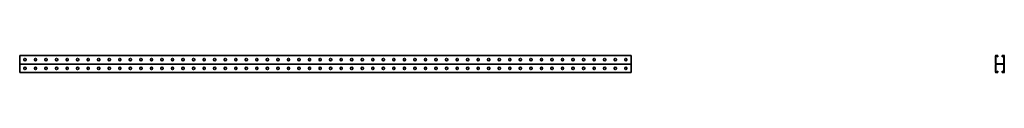
# Model space of a CAD drawing. Units: millimetres. Extents: x -1450 to 3221, y -3221 to 41.
# Drawn here: x -1450 to 3221, y -41 to 41 of the extents above; entities that cross this region are included whole.
import ezdxf

# ---------------------------------------------------------------- set-up
doc = ezdxf.new("R2010")
doc.units = ezdxf.units.MM
doc.linetypes.add('SLD-Сплошная', pattern=[0])

msp = doc.modelspace()

# ---------------------------------------------------------------- linework, layer by layer
at = {"color": 7, "linetype": 'SLD-Сплошная', "lineweight": 35}
for p, q in [((1450, 41), (-1450, 41)), ((-1450, 38.75), (-1450, 41)), ((-1450, 2.25), (-1450, 38.75)), ((-1450, 0), (-1450, 2.25)), ((1450, 0), (-1450, 0)), ((-1450, 0), (-1450, -2.25)), ((-1430.2, 19.7), (-1430.2, 21.3)), ((-1419.8, 21.3), (-1419.8, 19.7)), ((-1380.2, 19.7), (-1380.2, 21.3)), ((-1369.8, 21.3), (-1369.8, 19.7)), ((-1330.2, 19.7), (-1330.2, 21.3)), ((-1319.8, 21.3), (-1319.8, 19.7)), ((-1280.2, 19.7), (-1280.2, 21.3)), ((-1269.8, 21.3), (-1269.8, 19.7)), ((-1230.2, 19.7), (-1230.2, 21.3)), ((-1219.8, 21.3), (-1219.8, 19.7)), ((-1180.2, 19.7), (-1180.2, 21.3)), ((-1169.8, 21.3), (-1169.8, 19.7)), ((-1130.2, 19.7), (-1130.2, 21.3)), ((-1119.8, 21.3), (-1119.8, 19.7)), ((-1080.2, 19.7), (-1080.2, 21.3)), ((-1069.8, 21.3), (-1069.8, 19.7)), ((-1030.2, 19.7), (-1030.2, 21.3)), ((-1019.8, 21.3), (-1019.8, 19.7)), ((-980.2, 19.7), (-980.2, 21.3)), ((-969.8, 21.3), (-969.8, 19.7)), ((-930.2, 19.7), (-930.2, 21.3)), ((-919.8, 21.3), (-919.8, 19.7)), ((-880.2, 19.7), (-880.2, 21.3)), ((-869.8, 21.3), (-869.8, 19.7)), ((-830.2, 19.7), (-830.2, 21.3)), ((-819.8, 21.3), (-819.8, 19.7)), ((-780.2, 19.7), (-780.2, 21.3)), ((-769.8, 21.3), (-769.8, 19.7)), ((-730.2, 19.7), (-730.2, 21.3)), ((-719.8, 21.3), (-719.8, 19.7)), ((-680.2, 19.7), (-680.2, 21.3)), ((-669.8, 21.3), (-669.8, 19.7)), ((-630.2, 19.7), (-630.2, 21.3)), ((-619.8, 21.3), (-619.8, 19.7)), ((-580.2, 19.7), (-580.2, 21.3)), ((-569.8, 21.3), (-569.8, 19.7)), ((-530.2, 19.7), (-530.2, 21.3)), ((-519.8, 21.3), (-519.8, 19.7)), ((-480.2, 19.7), (-480.2, 21.3)), ((-469.8, 21.3), (-469.8, 19.7)), ((-430.2, 19.7), (-430.2, 21.3)), ((-419.8, 21.3), (-419.8, 19.7)), ((-380.2, 19.7), (-380.2, 21.3)), ((-369.8, 21.3), (-369.8, 19.7)), ((-330.2, 19.7), (-330.2, 21.3)), ((-319.8, 21.3), (-319.8, 19.7)), ((-280.2, 19.7), (-280.2, 21.3)), ((-269.8, 21.3), (-269.8, 19.7)), ((-230.2, 19.7), (-230.2, 21.3)), ((-219.8, 21.3), (-219.8, 19.7)), ((-180.2, 19.7), (-180.2, 21.3)), ((-169.8, 21.3), (-169.8, 19.7)), ((-130.2, 19.7), (-130.2, 21.3)), ((-119.8, 21.3), (-119.8, 19.7)), ((-80.2, 19.7), (-80.2, 21.3)), ((-69.8, 21.3), (-69.8, 19.7)), ((-30.2, 19.7), (-30.2, 21.3)), ((-19.8, 21.3), (-19.8, 19.7)), ((19.8, 21.3), (19.8, 19.7)), ((30.2, 19.7), (30.2, 21.3)), ((69.8, 21.3), (69.8, 19.7)), ((80.2, 19.7), (80.2, 21.3)), ((119.8, 21.3), (119.8, 19.7)), ((130.2, 19.7), (130.2, 21.3)), ((169.8, 21.3), (169.8, 19.7)), ((180.2, 19.7), (180.2, 21.3)), ((219.8, 21.3), (219.8, 19.7)), ((230.2, 19.7), (230.2, 21.3)), ((269.8, 21.3), (269.8, 19.7)), ((280.2, 19.7), (280.2, 21.3)), ((319.8, 21.3), (319.8, 19.7)), ((330.2, 19.7), (330.2, 21.3)), ((369.8, 21.3), (369.8, 19.7)), ((380.2, 19.7), (380.2, 21.3)), ((419.8, 21.3), (419.8, 19.7)), ((430.2, 19.7), (430.2, 21.3)), ((469.8, 21.3), (469.8, 19.7)), ((480.2, 19.7), (480.2, 21.3)), ((519.8, 21.3), (519.8, 19.7)), ((530.2, 19.7), (530.2, 21.3)), ((569.8, 21.3), (569.8, 19.7)), ((580.2, 19.7), (580.2, 21.3)), ((619.8, 21.3), (619.8, 19.7)), ((630.2, 19.7), (630.2, 21.3)), ((669.8, 21.3), (669.8, 19.7)), ((680.2, 19.7), (680.2, 21.3)), ((719.8, 21.3), (719.8, 19.7)), ((730.2, 19.7), (730.2, 21.3)), ((769.8, 21.3), (769.8, 19.7)), ((780.2, 19.7), (780.2, 21.3)), ((819.8, 21.3), (819.8, 19.7)), ((830.2, 19.7), (830.2, 21.3)), ((869.8, 21.3), (869.8, 19.7)), ((880.2, 19.7), (880.2, 21.3)), ((919.8, 21.3), (919.8, 19.7)), ((930.2, 19.7), (930.2, 21.3)), ((969.8, 21.3), (969.8, 19.7)), ((980.2, 19.7), (980.2, 21.3)), ((1019.8, 21.3), (1019.8, 19.7)), ((1030.2, 19.7), (1030.2, 21.3)), ((1069.8, 21.3), (1069.8, 19.7)), ((1080.2, 19.7), (1080.2, 21.3)), ((1119.8, 21.3), (1119.8, 19.7)), ((1130.2, 19.7), (1130.2, 21.3)), ((1169.8, 21.3), (1169.8, 19.7)), ((1180.2, 19.7), (1180.2, 21.3)), ((1219.8, 21.3), (1219.8, 19.7)), ((1230.2, 19.7), (1230.2, 21.3)), ((1269.8, 21.3), (1269.8, 19.7)), ((1280.2, 19.7), (1280.2, 21.3)), ((1319.8, 21.3), (1319.8, 19.7)), ((1330.2, 19.7), (1330.2, 21.3)), ((1369.8, 21.3), (1369.8, 19.7)), ((1380.2, 19.7), (1380.2, 21.3)), ((1419.8, 21.3), (1419.8, 19.7)), ((1430.2, 19.7), (1430.2, 21.3)), ((1450, 38.75), (1450, 41)), ((1450, 2.25), (1450, 38.75)), ((1450, 0), (1450, 2.25)), ((1450, 0), (1450, -2.25)), ((3179.5, 2.25), (3179.5, 38.75)), ((3181, 38.75), (3181, 39.5)), ((3181.75, 39.5), (3181, 39.5)), ((3181, 2.25), (3181, 38.75)), ((3181, 2.25), (3181, 1.5)), ((3181.75, 1.5), (3181, 1.5)), ((3181.75, 41), (3186.75, 41)), ((3181.75, 39.5), (3186.75, 39.5)), ((3181.75, 1.5), (3218.25, 1.5)), ((3181.75, 0), (3218.25, 0)), ((3186.75, 39.5), (3187.5, 39.5)), ((3187.5, 38.75), (3187.5, 39.5)), ((3187.5, 38.75), (3187.5, 34)), ((3189, 34), (3187.5, 34)), ((3189, 38.75), (3189, 34)), ((3211, 38.75), (3211, 34)), ((3211, 34), (3212.5, 34)), ((3213.25, 39.5), (3212.5, 39.5)), ((3212.5, 38.75), (3212.5, 39.5)), ((3212.5, 38.75), (3212.5, 34)), ((3218.25, 41), (3213.25, 41)), ((3218.25, 39.5), (3213.25, 39.5)), ((3218.25, 39.5), (3219, 39.5)), ((3218.25, 1.5), (3219, 1.5)), ((3219, 38.75), (3219, 39.5)), ((3219, 2.25), (3219, 38.75)), ((3219, 2.25), (3219, 1.5)), ((3220.5, 2.25), (3220.5, 38.75)), ((-1450, -2.25), (-1450, -38.75)), ((-1450, -38.75), (-1450, -41)), ((1450, -41), (-1450, -41)), ((-1430.2, -19.7), (-1430.2, -21.3)), ((-1419.8, -21.3), (-1419.8, -19.7)), ((-1380.2, -19.7), (-1380.2, -21.3)), ((-1369.8, -21.3), (-1369.8, -19.7)), ((-1330.2, -19.7), (-1330.2, -21.3)), ((-1319.8, -21.3), (-1319.8, -19.7)), ((-1280.2, -19.7), (-1280.2, -21.3)), ((-1269.8, -21.3), (-1269.8, -19.7)), ((-1230.2, -19.7), (-1230.2, -21.3)), ((-1219.8, -21.3), (-1219.8, -19.7)), ((-1180.2, -19.7), (-1180.2, -21.3)), ((-1169.8, -21.3), (-1169.8, -19.7)), ((-1130.2, -19.7), (-1130.2, -21.3)), ((-1119.8, -21.3), (-1119.8, -19.7)), ((-1080.2, -19.7), (-1080.2, -21.3)), ((-1069.8, -21.3), (-1069.8, -19.7)), ((-1030.2, -19.7), (-1030.2, -21.3)), ((-1019.8, -21.3), (-1019.8, -19.7)), ((-980.2, -19.7), (-980.2, -21.3)), ((-969.8, -21.3), (-969.8, -19.7)), ((-930.2, -19.7), (-930.2, -21.3)), ((-919.8, -21.3), (-919.8, -19.7)), ((-880.2, -19.7), (-880.2, -21.3)), ((-869.8, -21.3), (-869.8, -19.7)), ((-830.2, -19.7), (-830.2, -21.3)), ((-819.8, -21.3), (-819.8, -19.7)), ((-780.2, -19.7), (-780.2, -21.3)), ((-769.8, -21.3), (-769.8, -19.7)), ((-730.2, -19.7), (-730.2, -21.3)), ((-719.8, -21.3), (-719.8, -19.7)), ((-680.2, -19.7), (-680.2, -21.3)), ((-669.8, -21.3), (-669.8, -19.7)), ((-630.2, -19.7), (-630.2, -21.3)), ((-619.8, -21.3), (-619.8, -19.7)), ((-580.2, -19.7), (-580.2, -21.3)), ((-569.8, -21.3), (-569.8, -19.7)), ((-530.2, -19.7), (-530.2, -21.3)), ((-519.8, -21.3), (-519.8, -19.7)), ((-480.2, -19.7), (-480.2, -21.3)), ((-469.8, -21.3), (-469.8, -19.7)), ((-430.2, -19.7), (-430.2, -21.3)), ((-419.8, -21.3), (-419.8, -19.7)), ((-380.2, -19.7), (-380.2, -21.3)), ((-369.8, -21.3), (-369.8, -19.7)), ((-330.2, -19.7), (-330.2, -21.3)), ((-319.8, -21.3), (-319.8, -19.7)), ((-280.2, -19.7), (-280.2, -21.3)), ((-269.8, -21.3), (-269.8, -19.7)), ((-230.2, -19.7), (-230.2, -21.3)), ((-219.8, -21.3), (-219.8, -19.7)), ((-180.2, -19.7), (-180.2, -21.3)), ((-169.8, -21.3), (-169.8, -19.7)), ((-130.2, -19.7), (-130.2, -21.3)), ((-119.8, -21.3), (-119.8, -19.7)), ((-80.2, -19.7), (-80.2, -21.3)), ((-69.8, -21.3), (-69.8, -19.7)), ((-30.2, -19.7), (-30.2, -21.3)), ((-19.8, -21.3), (-19.8, -19.7)), ((19.8, -21.3), (19.8, -19.7)), ((30.2, -19.7), (30.2, -21.3)), ((69.8, -21.3), (69.8, -19.7)), ((80.2, -19.7), (80.2, -21.3)), ((119.8, -21.3), (119.8, -19.7)), ((130.2, -19.7), (130.2, -21.3)), ((169.8, -21.3), (169.8, -19.7)), ((180.2, -19.7), (180.2, -21.3)), ((219.8, -21.3), (219.8, -19.7)), ((230.2, -19.7), (230.2, -21.3)), ((269.8, -21.3), (269.8, -19.7)), ((280.2, -19.7), (280.2, -21.3)), ((319.8, -21.3), (319.8, -19.7)), ((330.2, -19.7), (330.2, -21.3)), ((369.8, -21.3), (369.8, -19.7)), ((380.2, -19.7), (380.2, -21.3)), ((419.8, -21.3), (419.8, -19.7)), ((430.2, -19.7), (430.2, -21.3)), ((469.8, -21.3), (469.8, -19.7)), ((480.2, -19.7), (480.2, -21.3)), ((519.8, -21.3), (519.8, -19.7)), ((530.2, -19.7), (530.2, -21.3)), ((569.8, -21.3), (569.8, -19.7)), ((580.2, -19.7), (580.2, -21.3)), ((619.8, -21.3), (619.8, -19.7)), ((630.2, -19.7), (630.2, -21.3)), ((669.8, -21.3), (669.8, -19.7)), ((680.2, -19.7), (680.2, -21.3)), ((719.8, -21.3), (719.8, -19.7)), ((730.2, -19.7), (730.2, -21.3)), ((769.8, -21.3), (769.8, -19.7)), ((780.2, -19.7), (780.2, -21.3)), ((819.8, -21.3), (819.8, -19.7)), ((830.2, -19.7), (830.2, -21.3)), ((869.8, -21.3), (869.8, -19.7)), ((880.2, -19.7), (880.2, -21.3)), ((919.8, -21.3), (919.8, -19.7)), ((930.2, -19.7), (930.2, -21.3)), ((969.8, -21.3), (969.8, -19.7)), ((980.2, -19.7), (980.2, -21.3)), ((1019.8, -21.3), (1019.8, -19.7)), ((1030.2, -19.7), (1030.2, -21.3)), ((1069.8, -21.3), (1069.8, -19.7)), ((1080.2, -19.7), (1080.2, -21.3)), ((1119.8, -21.3), (1119.8, -19.7)), ((1130.2, -19.7), (1130.2, -21.3)), ((1169.8, -21.3), (1169.8, -19.7)), ((1180.2, -19.7), (1180.2, -21.3)), ((1219.8, -21.3), (1219.8, -19.7)), ((1230.2, -19.7), (1230.2, -21.3)), ((1269.8, -21.3), (1269.8, -19.7)), ((1280.2, -19.7), (1280.2, -21.3)), ((1319.8, -21.3), (1319.8, -19.7)), ((1330.2, -19.7), (1330.2, -21.3)), ((1369.8, -21.3), (1369.8, -19.7)), ((1380.2, -19.7), (1380.2, -21.3)), ((1419.8, -21.3), (1419.8, -19.7)), ((1430.2, -19.7), (1430.2, -21.3)), ((1450, -2.25), (1450, -38.75)), ((1450, -38.75), (1450, -41)), ((3179.5, -2.25), (3179.5, -38.75)), ((3181, -2.25), (3181, -1.5)), ((3181.75, -1.5), (3181, -1.5)), ((3181, -2.25), (3181, -38.75)), ((3181, -38.75), (3181, -39.5)), ((3181.75, -39.5), (3181, -39.5)), ((3218.25, -1.5), (3181.75, -1.5)), ((3181.75, -39.5), (3186.75, -39.5)), ((3181.75, -41), (3186.75, -41)), ((3186.75, -39.5), (3187.5, -39.5)), ((3187.5, -38.75), (3187.5, -34)), ((3189, -34), (3187.5, -34)), ((3187.5, -38.75), (3187.5, -39.5)), ((3189, -38.75), (3189, -34)), ((3211, -34), (3212.5, -34)), ((3211, -38.75), (3211, -34)), ((3212.5, -38.75), (3212.5, -34)), ((3212.5, -38.75), (3212.5, -39.5)), ((3213.25, -39.5), (3212.5, -39.5)), ((3218.25, -39.5), (3213.25, -39.5)), ((3218.25, -41), (3213.25, -41)), ((3218.25, -1.5), (3219, -1.5)), ((3218.25, -39.5), (3219, -39.5)), ((3219, -2.25), (3219, -1.5)), ((3219, -2.25), (3219, -38.75)), ((3219, -38.75), (3219, -39.5)), ((3220.5, -2.25), (3220.5, -38.75))]:
    msp.add_line(p, q, dxfattribs=at)
for centre, radius, start, end in [((-1425, 21.3), 5.2, 0, 180), ((-1425, 19.7), 5.2, 180, 0), ((-1375, 21.3), 5.2, 0, 180), ((-1375, 19.7), 5.2, 180, 0), ((-1325, 21.3), 5.2, 0, 180), ((-1325, 19.7), 5.2, 180, 0), ((-1275, 21.3), 5.2, 0, 180), ((-1275, 19.7), 5.2, 180, 0), ((-1225, 21.3), 5.2, 0, 180), ((-1225, 19.7), 5.2, 180, 0), ((-1175, 21.3), 5.2, 0, 180), ((-1175, 19.7), 5.2, 180, 0), ((-1125, 21.3), 5.2, 0, 180), ((-1125, 19.7), 5.2, 180, 0), ((-1075, 21.3), 5.2, 0, 180), ((-1075, 19.7), 5.2, 180, 0), ((-1025, 21.3), 5.2, 0, 180), ((-1025, 19.7), 5.2, 180, 0), ((-975, 21.3), 5.2, 0, 180), ((-975, 19.7), 5.2, 180, 0), ((-925, 21.3), 5.2, 0, 180), ((-925, 19.7), 5.2, 180, 0), ((-875, 21.3), 5.2, 0, 180), ((-875, 19.7), 5.2, 180, 0), ((-825, 21.3), 5.2, 0, 180), ((-825, 19.7), 5.2, 180, 0), ((-775, 21.3), 5.2, 0, 180), ((-775, 19.7), 5.2, 180, 0), ((-725, 21.3), 5.2, 0, 180), ((-725, 19.7), 5.2, 180, 0), ((-675, 21.3), 5.2, 0, 180), ((-675, 19.7), 5.2, 180, 0), ((-625, 21.3), 5.2, 0, 180), ((-625, 19.7), 5.2, 180, 0), ((-575, 21.3), 5.2, 0, 180), ((-575, 19.7), 5.2, 180, 0), ((-525, 21.3), 5.2, 0, 180), ((-525, 19.7), 5.2, 180, 0), ((-475, 21.3), 5.2, 0, 180), ((-475, 19.7), 5.2, 180, 0), ((-425, 21.3), 5.2, 0, 180), ((-425, 19.7), 5.2, 180, 0), ((-375, 21.3), 5.2, 0, 180), ((-375, 19.7), 5.2, 180, 0), ((-325, 21.3), 5.2, 0, 180), ((-325, 19.7), 5.2, 180, 0), ((-275, 21.3), 5.2, 0, 180), ((-275, 19.7), 5.2, 180, 0), ((-225, 21.3), 5.2, 0, 180), ((-225, 19.7), 5.2, 180, 0), ((-175, 21.3), 5.2, 0, 180), ((-175, 19.7), 5.2, 180, 0), ((-125, 21.3), 5.2, 0, 180), ((-125, 19.7), 5.2, 180, 0), ((-75, 21.3), 5.2, 0, 180), ((-75, 19.7), 5.2, 180, 0), ((-25, 21.3), 5.2, 0, 180), ((-25, 19.7), 5.2, 180, 0), ((25, 21.3), 5.2, 0, 180), ((25, 19.7), 5.2, 180, 0), ((75, 21.3), 5.2, 0, 180), ((75, 19.7), 5.2, 180, 0), ((125, 21.3), 5.2, 0, 180), ((125, 19.7), 5.2, 180, 0), ((175, 21.3), 5.2, 0, 180), ((175, 19.7), 5.2, 180, 0), ((225, 21.3), 5.2, 0, 180), ((225, 19.7), 5.2, 180, 0), ((275, 21.3), 5.2, 0, 180), ((275, 19.7), 5.2, 180, 0), ((325, 21.3), 5.2, 0, 180), ((325, 19.7), 5.2, 180, 0), ((375, 21.3), 5.2, 0, 180), ((375, 19.7), 5.2, 180, 0), ((425, 21.3), 5.2, 0, 180), ((425, 19.7), 5.2, 180, 0), ((475, 21.3), 5.2, 0, 180), ((475, 19.7), 5.2, 180, 0), ((525, 21.3), 5.2, 0, 180), ((525, 19.7), 5.2, 180, 0), ((575, 21.3), 5.2, 0, 180), ((575, 19.7), 5.2, 180, 0), ((625, 21.3), 5.2, 0, 180), ((625, 19.7), 5.2, 180, 0), ((675, 21.3), 5.2, 0, 180), ((675, 19.7), 5.2, 180, 0), ((725, 21.3), 5.2, 0, 180), ((725, 19.7), 5.2, 180, 0), ((775, 21.3), 5.2, 0, 180), ((775, 19.7), 5.2, 180, 0), ((825, 21.3), 5.2, 0, 180), ((825, 19.7), 5.2, 180, 0), ((875, 21.3), 5.2, 0, 180), ((875, 19.7), 5.2, 180, 0), ((925, 21.3), 5.2, 0, 180), ((925, 19.7), 5.2, 180, 0), ((975, 21.3), 5.2, 0, 180), ((975, 19.7), 5.2, 180, 0), ((1025, 21.3), 5.2, 0, 180), ((1025, 19.7), 5.2, 180, 0), ((1075, 21.3), 5.2, 0, 180), ((1075, 19.7), 5.2, 180, 0), ((1125, 21.3), 5.2, 0, 180), ((1125, 19.7), 5.2, 180, 0), ((1175, 21.3), 5.2, 0, 180), ((1175, 19.7), 5.2, 180, 0), ((1225, 21.3), 5.2, 0, 180), ((1225, 19.7), 5.2, 180, 0), ((1275, 21.3), 5.2, 0, 180), ((1275, 19.7), 5.2, 180, 0), ((1325, 21.3), 5.2, 0, 180), ((1325, 19.7), 5.2, 180, 0), ((1375, 21.3), 5.2, 0, 180), ((1375, 19.7), 5.2, 180, 0), ((1425, 21.3), 5.2, 0, 180), ((1425, 19.7), 5.2, 180, 0), ((3181.75, 38.75), 2.25, 90, 180), ((3181.75, 2.25), 2.25, 180, 270), ((3181.75, -2.25), 2.25, 90, 180), ((3186.75, 38.75), 2.25, 0, 90), ((3213.25, 38.75), 2.25, 90, 180), ((3218.25, 38.75), 2.25, 0, 90), ((3218.25, 2.25), 2.25, 270, 0), ((3218.25, -2.25), 2.25, 0, 90), ((-1425, -19.7), 5.2, 0, 180), ((-1425, -21.3), 5.2, 180, 0), ((-1375, -19.7), 5.2, 0, 180), ((-1375, -21.3), 5.2, 180, 0), ((-1325, -19.7), 5.2, 0, 180), ((-1325, -21.3), 5.2, 180, 0), ((-1275, -19.7), 5.2, 0, 180), ((-1275, -21.3), 5.2, 180, 0), ((-1225, -19.7), 5.2, 0, 180), ((-1225, -21.3), 5.2, 180, 0), ((-1175, -19.7), 5.2, 0, 180), ((-1175, -21.3), 5.2, 180, 0), ((-1125, -19.7), 5.2, 0, 180), ((-1125, -21.3), 5.2, 180, 0), ((-1075, -19.7), 5.2, 0, 180), ((-1075, -21.3), 5.2, 180, 0), ((-1025, -19.7), 5.2, 0, 180), ((-1025, -21.3), 5.2, 180, 0), ((-975, -19.7), 5.2, 0, 180), ((-975, -21.3), 5.2, 180, 0), ((-925, -19.7), 5.2, 0, 180), ((-925, -21.3), 5.2, 180, 0), ((-875, -19.7), 5.2, 0, 180), ((-875, -21.3), 5.2, 180, 0), ((-825, -19.7), 5.2, 0, 180), ((-825, -21.3), 5.2, 180, 0), ((-775, -19.7), 5.2, 0, 180), ((-775, -21.3), 5.2, 180, 0), ((-725, -19.7), 5.2, 0, 180), ((-725, -21.3), 5.2, 180, 0), ((-675, -19.7), 5.2, 0, 180), ((-675, -21.3), 5.2, 180, 0), ((-625, -19.7), 5.2, 0, 180), ((-625, -21.3), 5.2, 180, 0), ((-575, -19.7), 5.2, 0, 180), ((-575, -21.3), 5.2, 180, 0), ((-525, -19.7), 5.2, 0, 180), ((-525, -21.3), 5.2, 180, 0), ((-475, -19.7), 5.2, 0, 180), ((-475, -21.3), 5.2, 180, 0), ((-425, -19.7), 5.2, 0, 180), ((-425, -21.3), 5.2, 180, 0), ((-375, -19.7), 5.2, 0, 180), ((-375, -21.3), 5.2, 180, 0), ((-325, -19.7), 5.2, 0, 180), ((-325, -21.3), 5.2, 180, 0), ((-275, -19.7), 5.2, 0, 180), ((-275, -21.3), 5.2, 180, 0), ((-225, -19.7), 5.2, 0, 180), ((-225, -21.3), 5.2, 180, 0), ((-175, -19.7), 5.2, 0, 180), ((-175, -21.3), 5.2, 180, 0), ((-125, -19.7), 5.2, 0, 180), ((-125, -21.3), 5.2, 180, 0), ((-75, -19.7), 5.2, 0, 180), ((-75, -21.3), 5.2, 180, 0), ((-25, -19.7), 5.2, 0, 180), ((-25, -21.3), 5.2, 180, 0), ((25, -19.7), 5.2, 0, 180), ((25, -21.3), 5.2, 180, 0), ((75, -19.7), 5.2, 0, 180), ((75, -21.3), 5.2, 180, 0), ((125, -19.7), 5.2, 0, 180), ((125, -21.3), 5.2, 180, 0), ((175, -19.7), 5.2, 0, 180), ((175, -21.3), 5.2, 180, 0), ((225, -19.7), 5.2, 0, 180), ((225, -21.3), 5.2, 180, 0), ((275, -19.7), 5.2, 0, 180), ((275, -21.3), 5.2, 180, 0), ((325, -19.7), 5.2, 0, 180), ((325, -21.3), 5.2, 180, 0), ((375, -19.7), 5.2, 0, 180), ((375, -21.3), 5.2, 180, 0), ((425, -19.7), 5.2, 0, 180), ((425, -21.3), 5.2, 180, 0), ((475, -19.7), 5.2, 0, 180), ((475, -21.3), 5.2, 180, 0), ((525, -19.7), 5.2, 0, 180), ((525, -21.3), 5.2, 180, 0), ((575, -19.7), 5.2, 0, 180), ((575, -21.3), 5.2, 180, 0), ((625, -19.7), 5.2, 0, 180), ((625, -21.3), 5.2, 180, 0), ((675, -19.7), 5.2, 0, 180), ((675, -21.3), 5.2, 180, 0), ((725, -19.7), 5.2, 0, 180), ((725, -21.3), 5.2, 180, 0), ((775, -19.7), 5.2, 0, 180), ((775, -21.3), 5.2, 180, 0), ((825, -19.7), 5.2, 0, 180), ((825, -21.3), 5.2, 180, 0), ((875, -19.7), 5.2, 0, 180), ((875, -21.3), 5.2, 180, 0), ((925, -19.7), 5.2, 0, 180), ((925, -21.3), 5.2, 180, 0), ((975, -19.7), 5.2, 0, 180), ((975, -21.3), 5.2, 180, 0), ((1025, -19.7), 5.2, 0, 180), ((1025, -21.3), 5.2, 180, 0), ((1075, -19.7), 5.2, 0, 180), ((1075, -21.3), 5.2, 180, 0), ((1125, -19.7), 5.2, 0, 180), ((1125, -21.3), 5.2, 180, 0), ((1175, -19.7), 5.2, 0, 180), ((1175, -21.3), 5.2, 180, 0), ((1225, -19.7), 5.2, 0, 180), ((1225, -21.3), 5.2, 180, 0), ((1275, -19.7), 5.2, 0, 180), ((1275, -21.3), 5.2, 180, 0), ((1325, -19.7), 5.2, 0, 180), ((1325, -21.3), 5.2, 180, 0), ((1375, -19.7), 5.2, 0, 180), ((1375, -21.3), 5.2, 180, 0), ((1425, -19.7), 5.2, 0, 180), ((1425, -21.3), 5.2, 180, 0), ((3181.75, -38.75), 2.25, 180, 270), ((3186.75, -38.75), 2.25, 270, 0), ((3213.25, -38.75), 2.25, 180, 270), ((3218.25, -38.75), 2.25, 270, 0)]:
    msp.add_arc(centre, radius, start, end, dxfattribs=at)

doc.saveas('drawing.dxf')
